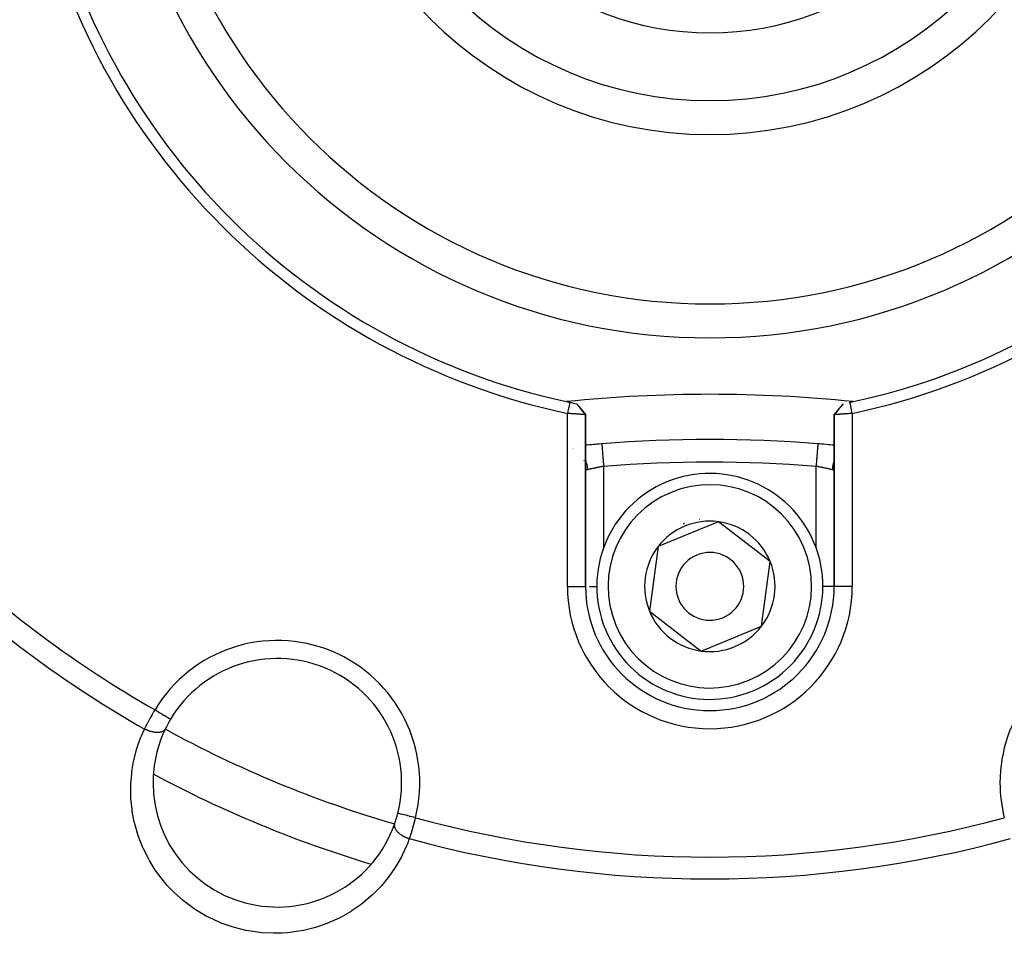
# Model space of a CAD drawing. Units: millimetres. Extents: x -250 to 420, y -288 to 288.
# Drawn here: x -215 to -172, y -65 to -25 of the extents above; entities that cross this region are included whole.
import ezdxf

# ---------------------------------------------------------------- set-up
doc = ezdxf.new("R2010")
doc.units = ezdxf.units.MM
doc.linetypes.add('DASHED', pattern=[9.652, 8.128, -1.524])
doc.layers.add('nevidi', color=4, linetype='DASHED')

msp = doc.modelspace()

# ---------------------------------------------------------------- linework, layer by layer
at = {"color": 2}
for p, q in [((-190.741, -41.914), (-190.539, -42.157)), ((-190.537, -42.16), (-190.346, -42.398)), ((-178.942, -41.914), (-179.146, -42.16)), ((-178.94, -41.914), (-179.072, -42.075)), ((-190.342, -50), (-190.342, -42.404)), ((-190.342, -42.404), (-190.342, -50)), ((-179.342, -42.403), (-179.342, -50)), ((-179.342, -50), (-179.342, -42.403)), ((-190.891, -43.914), (-190.892, -43.913)), ((-190.683, -43.785), (-190.685, -43.785)), ((-180.062, -43.691), (-180.062, -43.692)), ((-190.405, -44.422), (-190.406, -44.419)), ((-190.341, -44.767), (-190.342, -44.75)), ((-184.462, -47.138), (-185.796, -47.689)), ((-182.174, -48.898), (-184.462, -47.138)), ((-185.796, -47.689), (-187.13, -48.241)), ((-187.13, -48.241), (-187.51, -51.102)), ((-182.553, -51.759), (-182.174, -48.898)), ((-187.51, -51.102), (-185.221, -52.862)), ((-185.221, -52.862), (-182.553, -51.759))]:
    msp.add_line(p, q, dxfattribs=at)
for points in [[(-191.038, -41.853), (-191.052, -41.916), (-191.072, -42.014), (-191.087, -42.083), (-191.107, -42.181), (-191.122, -42.25), (-191.141, -42.342)], [(-190.611, -42.076), (-190.474, -42.243), (-190.342, -42.404)], [(-179.072, -42.075), (-179.209, -42.242), (-179.341, -42.403)], [(-178.942, -41.914), (-179.145, -42.157), (-179.337, -42.398)], [(-178.542, -42.342), (-178.555, -42.279), (-178.576, -42.181), (-178.59, -42.113), (-178.611, -42.014), (-178.625, -41.946), (-178.645, -41.853)], [(-190.342, -42.404), (-190.342, -42.404), (-190.342, -42.404), (-190.344, -42.404), (-190.344, -42.404), (-190.347, -42.404), (-190.347, -42.404), (-190.349, -42.403), (-190.351, -42.403), (-190.351, -42.403), (-190.357, -42.403), (-190.357, -42.403), (-190.365, -42.402), (-190.365, -42.402), (-190.37, -42.401), (-190.373, -42.401), (-190.374, -42.401), (-190.383, -42.4), (-190.384, -42.4), (-190.395, -42.399), (-190.395, -42.399), (-190.406, -42.398), (-190.408, -42.398), (-190.408, -42.398), (-190.422, -42.397), (-190.422, -42.397), (-190.437, -42.396), (-190.438, -42.396), (-190.454, -42.394), (-190.454, -42.394), (-190.455, -42.394), (-190.472, -42.393), (-190.472, -42.393), (-190.491, -42.391), (-190.492, -42.391), (-190.511, -42.39), (-190.512, -42.39), (-190.515, -42.39), (-190.532, -42.388), (-190.533, -42.388), (-190.555, -42.386), (-190.556, -42.386), (-190.578, -42.385), (-190.579, -42.385), (-190.587, -42.384), (-190.603, -42.383), (-190.604, -42.383), (-190.628, -42.381), (-190.629, -42.381), (-190.655, -42.379), (-190.656, -42.379), (-190.67, -42.378), (-190.682, -42.377), (-190.683, -42.377), (-190.71, -42.375), (-190.711, -42.375), (-190.738, -42.373), (-190.74, -42.373), (-190.76, -42.371), (-190.768, -42.371), (-190.769, -42.37), (-190.798, -42.368), (-190.799, -42.368), (-190.828, -42.366), (-190.829, -42.366), (-190.858, -42.364), (-190.859, -42.364), (-190.86, -42.364), (-190.891, -42.361), (-190.892, -42.361), (-190.923, -42.359), (-190.924, -42.359), (-190.955, -42.357), (-190.956, -42.357), (-190.961, -42.356), (-190.988, -42.354), (-190.989, -42.354), (-191.021, -42.352), (-191.022, -42.352), (-191.054, -42.35), (-191.055, -42.349), (-191.066, -42.349), (-191.088, -42.347), (-191.089, -42.347), (-191.122, -42.345), (-191.123, -42.345), (-191.142, -42.343)], [(-190.346, -42.398), (-190.346, -42.398), (-190.345, -42.399), (-190.344, -42.4), (-190.343, -42.402), (-190.343, -42.403), (-190.342, -42.404)], [(-178.542, -42.342), (-178.562, -42.344), (-178.563, -42.344), (-178.595, -42.346), (-178.597, -42.347), (-178.617, -42.348), (-178.629, -42.349), (-178.63, -42.349), (-178.662, -42.352), (-178.663, -42.352), (-178.695, -42.354), (-178.696, -42.354), (-178.723, -42.356), (-178.728, -42.357), (-178.729, -42.357), (-178.76, -42.359), (-178.761, -42.359), (-178.792, -42.361), (-178.793, -42.361), (-178.823, -42.364), (-178.824, -42.364), (-178.825, -42.364), (-178.854, -42.366), (-178.855, -42.366), (-178.885, -42.368), (-178.886, -42.368), (-178.915, -42.37), (-178.916, -42.371), (-178.923, -42.371), (-178.944, -42.373), (-178.945, -42.373), (-178.973, -42.375), (-178.974, -42.375), (-179.001, -42.377), (-179.001, -42.377), (-179.014, -42.378), (-179.028, -42.379), (-179.029, -42.379), (-179.054, -42.381), (-179.055, -42.381), (-179.08, -42.383), (-179.08, -42.383), (-179.096, -42.384), (-179.104, -42.385), (-179.105, -42.385), (-179.128, -42.386), (-179.128, -42.386), (-179.15, -42.388), (-179.151, -42.388), (-179.168, -42.39), (-179.172, -42.39), (-179.172, -42.39), (-179.192, -42.391), (-179.192, -42.391), (-179.211, -42.393), (-179.212, -42.393), (-179.229, -42.394), (-179.229, -42.394), (-179.229, -42.394), (-179.246, -42.396), (-179.246, -42.396), (-179.261, -42.397), (-179.262, -42.397), (-179.275, -42.398), (-179.276, -42.398), (-179.278, -42.398), (-179.288, -42.399), (-179.288, -42.399), (-179.3, -42.4), (-179.3, -42.4), (-179.31, -42.401), (-179.31, -42.401), (-179.313, -42.401), (-179.319, -42.402), (-179.319, -42.402), (-179.326, -42.403), (-179.326, -42.403), (-179.332, -42.403), (-179.332, -42.403), (-179.334, -42.403), (-179.337, -42.403), (-179.337, -42.403), (-179.34, -42.403), (-179.34, -42.403), (-179.341, -42.403), (-179.341, -42.403), (-179.342, -42.403)], [(-179.341, -42.402), (-179.34, -42.402), (-179.34, -42.401), (-179.34, -42.401), (-179.339, -42.4), (-179.339, -42.4), (-179.339, -42.4), (-179.338, -42.399), (-179.338, -42.399), (-179.337, -42.398), (-179.337, -42.398)], [(-189.621, -43.691), (-189.621, -43.691), (-189.621, -43.692)]]:
    msp.add_lwpolyline(points, dxfattribs=at)
for centre, radius, start, end in [((-184.842, -12.5), 25, 90, 270), ((-184.842, -12.5), 25, 270, 90), ((-184.842, -12.5), 17.5, 90, 270), ((-184.842, -12.5), 17.5, 270, 90), ((-184.842, -12.5), 13, 107.9202, 72.0798), ((-184.843, -12.503), 30.498, 191.9163, 258.0813), ((-184.842, -12.5), 30, 192.2007, 257.7993), ((-184.839, -12.501), 30.498, 281.9163, 348.0813), ((-184.842, -12.5), 30, 282.2007, 347.7993), ((-184.842, -104), 62.5, 84.17783, 95.82217), ((-184.842, -12.5), 30, 257.7993, 258.0793), ((-184.842, -12.5), 30, 258.0793, 258.6544), ((-184.842, -12.5), 30, 281.9207, 282.2007), ((-184.842, -103.5), 60, 85.43092, 94.56908), ((-184.842, -103.5), 60, 94.59332, 95.25988), ((-184.842, -103.5), 60, 84.74016, 85.43092), ((-184.842, -50), 5, 292.4483, 112.4483), ((-184.842, -50), 5, 112.4483, 292.4483), ((-184.842, -50), 3, 98.906, 98.9648), ((-184.842, -50), 3.3, 85.4146, 85.4339), ((-184.842, -50), 2.887, 112.4483, 142.4483), ((-184.842, -50), 3, 112.4483, 113.0153), ((-184.842, -50), 3, 111.8815, 112.4483), ((-184.842, -50), 2.887, 82.4483, 112.4483), ((-184.842, -50), 2.887, 22.4483, 82.4483), ((-184.842, -50), 2.887, 142.4483, 202.4483), ((-184.842, -50), 1.5, 112.4483, 292.4483), ((-184.842, -50), 1.5, 292.4483, 112.4483), ((-184.842, -50), 2.887, 322.4483, 22.4483), ((-184.842, -50), 5.5, 180, 360), ((-184.842, -50), 2.887, 202.4483, 262.4483), ((-184.842, -50), 2.887, 262.4483, 322.4483), ((-203.976, -58.694), 5.5, 345.7999, 149.2001), ((-203.976, -58.694), 5.5, 149.2001, 154.4766), ((-203.976, -58.694), 5.5, 149.2001, 154.4766), ((-203.976, -58.694), 5.5, 154.5987, 180), ((-184.842, -12.5), 52, 241.7353, 253.257), ((-203.976, -58.694), 5.5, 180, 340.5234), ((-203.976, -58.694), 5.5, 340.5234, 345.7999)]:
    msp.add_arc(centre, radius, start, end, dxfattribs=at)
at = {"layer": 'nevidi', "color": 7, "linetype": 'Continuous'}
for p, q in [((-191.142, -50), (-191.142, -42.343)), ((-178.542, -42.342), (-178.542, -50)), ((-190.918, -43.882), (-190.917, -43.882)), ((-190.892, -43.891), (-190.891, -43.892)), ((-179.252, -44.268), (-179.254, -44.27)), ((-189.542, -44.688), (-189.542, -48.304)), ((-180.142, -48.312), (-180.142, -44.688)), ((-191.142, -50), (-190.343, -50)), ((-190.168, -50), (-189.83, -50)), ((-179.343, -50), (-179.853, -50)), ((-178.542, -50), (-179.341, -50)), ((-208.703, -55.876), (-208.701, -55.877)), ((-185.95, -62.825), (-185.95, -62.826))]:
    msp.add_line(p, q, dxfattribs=at)
for points in [[(-189.621, -43.692), (-189.621, -43.696), (-189.621, -43.7), (-189.62, -43.707), (-189.619, -43.717), (-189.619, -43.723), (-189.617, -43.74), (-189.616, -43.752), (-189.616, -43.762), (-189.613, -43.79), (-189.612, -43.802), (-189.611, -43.814), (-189.608, -43.856), (-189.607, -43.865), (-189.606, -43.88), (-189.602, -43.937), (-189.601, -43.94), (-189.6, -43.958), (-189.594, -44.028), (-189.594, -44.031), (-189.593, -44.048), (-189.587, -44.125), (-189.586, -44.138), (-189.585, -44.147), (-189.578, -44.23), (-189.576, -44.254), (-189.576, -44.254), (-189.569, -44.343), (-189.567, -44.368), (-189.566, -44.378), (-189.56, -44.461), (-189.558, -44.486), (-189.556, -44.508), (-189.55, -44.582), (-189.548, -44.608), (-189.545, -44.641), (-189.542, -44.688)], [(-180.062, -43.692), (-180.062, -43.694), (-180.062, -43.696), (-180.063, -43.707), (-180.064, -43.711), (-180.064, -43.717), (-180.066, -43.74), (-180.066, -43.743), (-180.067, -43.752), (-180.07, -43.79), (-180.07, -43.79), (-180.071, -43.802), (-180.075, -43.85), (-180.075, -43.856), (-180.076, -43.865), (-180.081, -43.923), (-180.082, -43.937), (-180.082, -43.941), (-180.087, -44.008), (-180.089, -44.028), (-180.089, -44.032), (-180.095, -44.103), (-180.097, -44.125), (-180.098, -44.138), (-180.103, -44.207), (-180.105, -44.23), (-180.107, -44.254), (-180.112, -44.318), (-180.114, -44.343), (-180.117, -44.378), (-180.121, -44.435), (-180.123, -44.46), (-180.127, -44.508), (-180.131, -44.556), (-180.133, -44.582), (-180.138, -44.641), (-180.141, -44.678), (-180.142, -44.688)], [(-190.342, -44.439), (-190.338, -44.447), (-190.328, -44.473), (-190.323, -44.487), (-190.297, -44.57), (-190.29, -44.598), (-190.286, -44.613), (-190.27, -44.698), (-190.266, -44.726), (-190.265, -44.742), (-190.259, -44.829), (-190.258, -44.839)], [(-190.258, -44.839), (-190.269, -44.841), (-190.271, -44.841), (-190.278, -44.842), (-190.283, -44.842), (-190.285, -44.842), (-190.295, -44.841), (-190.297, -44.841), (-190.306, -44.838), (-190.308, -44.837), (-190.313, -44.834), (-190.316, -44.833), (-190.317, -44.832), (-190.324, -44.825), (-190.325, -44.824), (-190.33, -44.815), (-190.331, -44.813), (-190.334, -44.804), (-190.335, -44.802), (-190.336, -44.8), (-190.339, -44.787), (-190.339, -44.785), (-190.341, -44.77), (-190.341, -44.767)], [(-189.542, -44.688), (-189.571, -44.693), (-189.577, -44.694), (-189.616, -44.701), (-189.617, -44.701), (-189.622, -44.702), (-189.661, -44.71), (-189.667, -44.711), (-189.706, -44.718), (-189.712, -44.719), (-189.723, -44.722), (-189.75, -44.727), (-189.756, -44.728), (-189.793, -44.736), (-189.799, -44.737), (-189.825, -44.742), (-189.836, -44.744), (-189.842, -44.745), (-189.877, -44.753), (-189.883, -44.754), (-189.918, -44.761), (-189.923, -44.762), (-189.924, -44.763), (-189.957, -44.77), (-189.963, -44.771), (-189.996, -44.778), (-190.001, -44.779), (-190.014, -44.782), (-190.032, -44.786), (-190.037, -44.787), (-190.067, -44.794), (-190.072, -44.795), (-190.096, -44.8), (-190.101, -44.802), (-190.105, -44.803), (-190.132, -44.809), (-190.136, -44.81), (-190.162, -44.816), (-190.166, -44.817), (-190.168, -44.817), (-190.189, -44.822), (-190.193, -44.823), (-190.215, -44.828), (-190.218, -44.829), (-190.229, -44.832), (-190.239, -44.834), (-190.242, -44.835), (-190.258, -44.839)], [(-179.425, -44.839), (-179.438, -44.835), (-179.442, -44.835), (-179.454, -44.832), (-179.461, -44.83), (-179.465, -44.829), (-179.486, -44.824), (-179.49, -44.823), (-179.513, -44.818), (-179.515, -44.817), (-179.517, -44.817), (-179.542, -44.811), (-179.547, -44.81), (-179.573, -44.804), (-179.578, -44.803), (-179.587, -44.8), (-179.606, -44.796), (-179.611, -44.795), (-179.641, -44.788), (-179.646, -44.787), (-179.67, -44.782), (-179.677, -44.78), (-179.682, -44.779), (-179.714, -44.772), (-179.72, -44.771), (-179.753, -44.764), (-179.759, -44.763), (-179.76, -44.762), (-179.794, -44.755), (-179.799, -44.754), (-179.835, -44.747), (-179.841, -44.746), (-179.858, -44.742), (-179.877, -44.738), (-179.883, -44.737), (-179.92, -44.729), (-179.926, -44.728), (-179.961, -44.722), (-179.964, -44.721), (-179.97, -44.72), (-180.009, -44.712), (-180.015, -44.711), (-180.054, -44.704), (-180.06, -44.702), (-180.067, -44.701), (-180.099, -44.695), (-180.106, -44.694), (-180.142, -44.688)], [(-179.341, -44.44), (-179.349, -44.458), (-179.355, -44.473), (-179.365, -44.499), (-179.39, -44.583), (-179.393, -44.598), (-179.4, -44.625), (-179.415, -44.711), (-179.417, -44.726), (-179.42, -44.754), (-179.425, -44.839)], [(-179.342, -44.768), (-179.344, -44.783), (-179.344, -44.785), (-179.347, -44.799), (-179.348, -44.801), (-179.349, -44.805), (-179.352, -44.812), (-179.352, -44.813), (-179.358, -44.823), (-179.359, -44.824), (-179.365, -44.831), (-179.367, -44.832), (-179.37, -44.835), (-179.375, -44.837), (-179.376, -44.838), (-179.385, -44.841), (-179.387, -44.841), (-179.397, -44.842), (-179.399, -44.842), (-179.406, -44.842), (-179.41, -44.841), (-179.412, -44.841), (-179.425, -44.839), (-179.425, -44.839)], [(-209.853, -56.315), (-209.817, -56.246), (-209.81, -56.233), (-209.793, -56.2), (-209.769, -56.154), (-209.762, -56.141), (-209.719, -56.061), (-209.712, -56.047), (-209.674, -55.976), (-209.668, -55.966), (-209.661, -55.952), (-209.615, -55.869), (-209.608, -55.855), (-209.561, -55.771), (-209.553, -55.757), (-209.546, -55.744), (-209.505, -55.672), (-209.497, -55.658), (-209.448, -55.572), (-209.44, -55.558), (-209.412, -55.51), (-209.39, -55.472), (-209.387, -55.468)], [(-209.387, -55.468), (-209.355, -55.487), (-209.314, -55.511), (-209.306, -55.516), (-209.264, -55.542), (-209.231, -55.561), (-209.223, -55.566), (-209.175, -55.595), (-209.15, -55.61), (-209.142, -55.614), (-209.089, -55.646), (-209.072, -55.656), (-209.065, -55.66), (-209.009, -55.694), (-208.999, -55.699), (-208.993, -55.703), (-208.935, -55.737), (-208.932, -55.739), (-208.926, -55.743), (-208.872, -55.775), (-208.87, -55.776), (-208.867, -55.778), (-208.821, -55.806), (-208.816, -55.809), (-208.815, -55.81), (-208.777, -55.832), (-208.774, -55.834), (-208.769, -55.837), (-208.743, -55.852), (-208.74, -55.854), (-208.735, -55.857), (-208.719, -55.867), (-208.717, -55.868), (-208.712, -55.871), (-208.704, -55.875)], [(-198.138, -61.167), (-198.223, -61.393), (-198.258, -61.48), (-198.447, -61.891), (-198.49, -61.975), (-198.716, -62.371), (-198.766, -62.451), (-199.026, -62.826), (-199.083, -62.902), (-199.375, -63.253), (-199.44, -63.324), (-199.765, -63.652), (-199.837, -63.718), (-200.197, -64.02), (-200.274, -64.08), (-200.662, -64.35), (-200.745, -64.403), (-201.159, -64.639), (-201.247, -64.684), (-201.688, -64.884), (-201.783, -64.922), (-202.246, -65.083), (-202.344, -65.112), (-202.824, -65.229), (-202.925, -65.249), (-203.421, -65.321), (-203.525, -65.332), (-203.757, -65.348), (-204.032, -65.357), (-204.138, -65.357), (-204.645, -65.333), (-204.751, -65.323), (-205.258, -65.25), (-205.364, -65.229), (-205.867, -65.106), (-205.971, -65.075), (-206.456, -64.903), (-206.555, -64.863), (-207.022, -64.645), (-207.118, -64.595), (-207.564, -64.33), (-207.653, -64.271), (-208.067, -63.969), (-208.148, -63.903), (-208.526, -63.565), (-208.601, -63.492), (-208.845, -63.234), (-208.945, -63.12), (-209.012, -63.039), (-209.316, -62.641), (-209.375, -62.555), (-209.634, -62.139), (-209.683, -62.05), (-209.9, -61.615), (-209.941, -61.523), (-210.116, -61.072), (-210.148, -60.977), (-210.28, -60.517), (-210.303, -60.421), (-210.391, -59.959), (-210.405, -59.864), (-210.45, -59.402), (-210.455, -59.306), (-210.46, -58.844), (-210.457, -58.748), (-210.42, -58.289), (-210.409, -58.195), (-210.333, -57.747), (-210.314, -57.655), (-210.201, -57.22), (-210.173, -57.13), (-210.023, -56.707), (-209.988, -56.62), (-209.853, -56.315)], [(-208.939, -56.324), (-208.947, -56.339), (-208.956, -56.352), (-208.961, -56.36), (-208.965, -56.363), (-208.972, -56.371), (-208.983, -56.383), (-208.998, -56.395), (-209.002, -56.398), (-209.003, -56.399), (-209.017, -56.409), (-209.042, -56.423), (-209.045, -56.424), (-209.05, -56.427), (-209.058, -56.431), (-209.086, -56.442), (-209.102, -56.447), (-209.105, -56.448), (-209.107, -56.448), (-209.137, -56.456), (-209.158, -56.46), (-209.167, -56.461), (-209.174, -56.462), (-209.193, -56.465), (-209.216, -56.467), (-209.24, -56.469), (-209.247, -56.469), (-209.254, -56.469), (-209.279, -56.469), (-209.32, -56.468), (-209.32, -56.468), (-209.328, -56.467), (-209.346, -56.466), (-209.389, -56.461), (-209.406, -56.459), (-209.414, -56.458), (-209.417, -56.457), (-209.461, -56.45), (-209.49, -56.444), (-209.495, -56.443), (-209.504, -56.441), (-209.535, -56.433), (-209.564, -56.426), (-209.587, -56.419), (-209.596, -56.416), (-209.611, -56.412), (-209.64, -56.403), (-209.681, -56.389), (-209.686, -56.387), (-209.69, -56.385), (-209.716, -56.376), (-209.762, -56.357), (-209.774, -56.352), (-209.783, -56.348), (-209.791, -56.344), (-209.837, -56.323), (-209.853, -56.315)], [(-197.868, -60.239), (-197.904, -60.23), (-197.941, -60.221), (-197.95, -60.219), (-198.008, -60.204), (-198.036, -60.197), (-198.045, -60.195), (-198.109, -60.179), (-198.128, -60.174), (-198.136, -60.172), (-198.205, -60.154), (-198.216, -60.151), (-198.224, -60.149), (-198.296, -60.131), (-198.299, -60.131), (-198.306, -60.129), (-198.375, -60.111), (-198.378, -60.11), (-198.382, -60.109), (-198.443, -60.094), (-198.45, -60.092), (-198.452, -60.092), (-198.503, -60.079), (-198.508, -60.077), (-198.515, -60.076), (-198.553, -60.066), (-198.557, -60.065), (-198.567, -60.063), (-198.593, -60.056), (-198.596, -60.055), (-198.605, -60.053), (-198.621, -60.049), (-198.624, -60.048), (-198.631, -60.046), (-198.638, -60.045), (-198.64, -60.044), (-198.643, -60.043)], [(-198.791, -60.528), (-198.793, -60.536), (-198.799, -60.56), (-198.799, -60.564), (-198.8, -60.569), (-198.801, -60.575), (-198.801, -60.6), (-198.8, -60.615), (-198.8, -60.617), (-198.8, -60.62), (-198.796, -60.643), (-198.791, -60.66), (-198.789, -60.668), (-198.787, -60.673), (-198.782, -60.687), (-198.775, -60.705), (-198.766, -60.724), (-198.763, -60.729), (-198.761, -60.733), (-198.751, -60.751), (-198.732, -60.779), (-198.731, -60.78), (-198.727, -60.786), (-198.719, -60.797), (-198.696, -60.825), (-198.685, -60.837), (-198.68, -60.843), (-198.68, -60.843), (-198.653, -60.871), (-198.634, -60.889), (-198.629, -60.893), (-198.623, -60.899), (-198.603, -60.916), (-198.582, -60.933), (-198.563, -60.948), (-198.556, -60.953), (-198.547, -60.96), (-198.524, -60.976), (-198.489, -61), (-198.486, -61.002), (-198.481, -61.005), (-198.461, -61.018), (-198.421, -61.042), (-198.408, -61.049), (-198.4, -61.054), (-198.394, -61.057), (-198.351, -61.079), (-198.323, -61.093), (-198.321, -61.094), (-198.312, -61.098), (-198.278, -61.114), (-198.249, -61.126), (-198.229, -61.134), (-198.22, -61.138), (-198.202, -61.144), (-198.172, -61.156), (-198.138, -61.167)], [(-197.868, -60.239), (-197.891, -60.324), (-197.893, -60.333), (-197.895, -60.34), (-197.92, -60.434), (-197.925, -60.45), (-197.95, -60.543), (-197.955, -60.558), (-197.965, -60.593), (-197.981, -60.651), (-197.985, -60.666), (-198.012, -60.757), (-198.016, -60.772), (-198.038, -60.845), (-198.043, -60.862), (-198.048, -60.876), (-198.074, -60.965), (-198.079, -60.979), (-198.106, -61.066), (-198.11, -61.079), (-198.112, -61.085), (-198.137, -61.163), (-198.138, -61.167)]]:
    msp.add_lwpolyline(points, dxfattribs=at)
for centre, radius, start, end in [((-184.842, -12.5), 26.5, 90, 270), ((-184.842, -12.5), 26.5, 270, 90), ((-184.842, -12.5), 16, 90, 270), ((-184.842, -12.5), 16, 270, 90), ((-184.842, -103.5), 59, 85.43092, 94.56908), ((-184.842, -50), 4.5, 292.4483, 112.4483), ((-184.842, -50), 4.5, 112.4483, 292.4483), ((-184.842, -12.5), 49.485, 226.3896, 240.2627), ((-184.842, -12.5), 50.451, 227.5854, 240.281), ((-184.842, -50), 6.3, 180, 0), ((-203.976, -58.694), 6.3, 345.7999, 149.2001), ((-165.707, -58.694), 6.3, 30.7999, 180), ((-184.842, -12.5), 50, 241.1925, 253.8075), ((-165.707, -58.694), 6.3, 180, 194.2001), ((-184.842, -12.5), 49.485, 254.7373, 285.2627), ((-184.842, -12.5), 50.451, 254.719, 285.281)]:
    msp.add_arc(centre, radius, start, end, dxfattribs=at)

doc.saveas('drawing.dxf')
